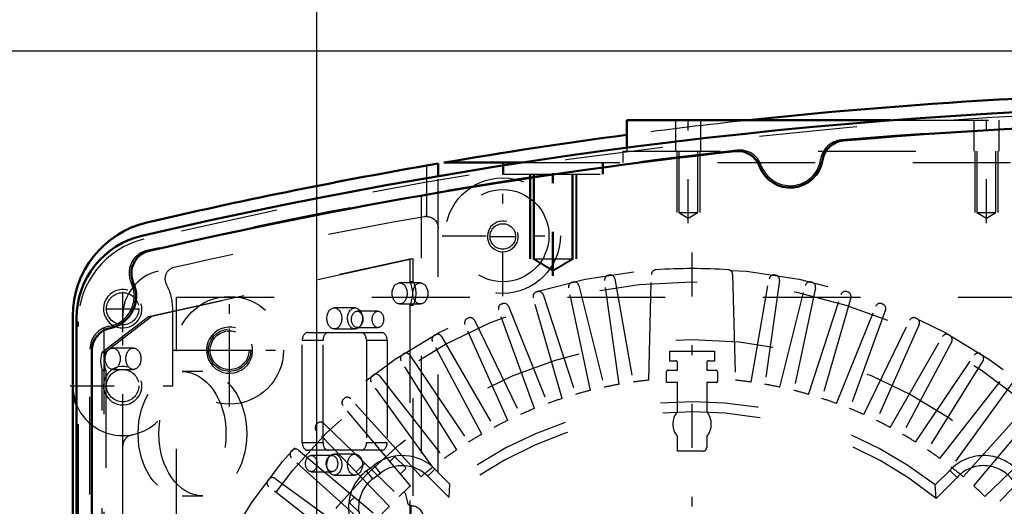
# Model space of a CAD drawing. Units: inches. Extents: x 12 to 232, y 17 to 222.
# Drawn here: x 145 to 155, y 96 to 101 of the extents above; entities that cross this region are included whole.
import ezdxf

# ---------------------------------------------------------------- set-up
doc = ezdxf.new("R2010")
doc.units = ezdxf.units.IN
doc.header["$MEASUREMENT"] = 0
doc.linetypes.add('Center', pattern=[1.5, 0.45, -0.5, 0.05, -0.5])
doc.linetypes.add('Dashed', pattern=[2, 1, -1])
for name, color, linetype, lineweight in [('AM_0', 7, 'Continuous', 50), ('AM_4', 3, 'Continuous', 25), ('AM_5', 3, 'Continuous', 25), ('AM_7', 7, 'Center', 25), ('AM_9', 6, 'Dashed', 25)]:
    doc.layers.add(name, color=color, linetype=linetype, lineweight=lineweight)
doc.dimstyles.get("Standard").update_dxf_attribs({"dimtxt": 0.18, "dimasz": 0.18, "dimexe": 0.18, "dimexo": 0.0625, "dimgap": 0.09, "dimtad": 0, "dimtih": 1, "dimtoh": 1, "dimdec": 4, "dimzin": 0, "dimdsep": 46, "dimtxsty": 'Standard', "dimcen": 0.09, "dimadec": 0, "dimazin": 0, "dimtfac": 1, "dimtdec": 4, "dimtofl": 0, "dimtmove": 0, "dimatfit": 3, "dimfxl": 0, "dimtolj": 1, "dimtzin": 0, "dimarcsym": 0})

# ---------------------------------------------------------------- blocks, each defined once
blk = doc.blocks.new('58_SH5_L_L2_EC_YAL_0_in_77BHN_1_1_GN_Wire_Rope_Hoist_900')
at = {"layer": 'AM_0'}
for p, q in [((145.3906773512118, 87.83541723473864), (145.3906773512118, 97.95733354134396)), ((145.5481576712118, 88.16748787690238), (145.5481576712118, 97.62526289918021))]:
    blk.add_line(p, q, dxfattribs=at)
for centre, radius, start, end in [((157.6544572712117, 49.0715708380423), 51.06299375999903, 76.82987859741992, 103.1239741738629), ((157.6544572712118, 49.07157083804564), 50.89567091999567, 85.04582089966028, 94.97893971827833), ((153.2577456383109, 99.53986628874907), 0.2362204799999966, 94.97893971827997, 171.0518580960365), ((157.654457271211, 49.0715708380457), 50.89567091999555, 96.22883742270433, 103.0822933391936), ((152.157921786612, 99.43195225587161), 0.236220480000001, 20.15592391086892, 96.22883742270528), ((152.6938271912118, 99.62865906804129), 0.3346456800000124, 200.155915610186, 351.0518580960331), ((146.2568191112118, 97.95733354134396), 0.866141760000015, 103.1239848548695, 180), ((146.1876754894504, 98.41620412730875), 0.2362204800000101, 103.0822933392006, 204.0258003240439), ((145.6662679112118, 98.18377712804129), 0.3346456799999812, 281.9405410727559, 24.02580032404915), ((145.7843781512117, 97.62526289918024), 0.236220479999975, 101.9405480517272, 180.0000000000069)]:
    blk.add_arc(centre, radius, start, end, dxfattribs=at)
at = {"layer": 'AM_9'}
for p, q in [((148.9219766812118, 86.57192934059078), (148.9219766812118, 99.22082143549181)), ((146.1275595733636, 97.9748753880413), (148.8004232062487, 98.56587538804129)), ((148.835242907486, 98.56587538804129), (146.1623792746009, 97.9748753880413)), ((148.8004232062487, 98.56587538804129), (148.8004232062487, 98.3318753880413)), ((148.8004232062487, 98.56587538804129), (148.835242907486, 98.56587538804129)), ((148.835242907486, 98.3318753880413), (148.835242907486, 98.56587538804129)), ((148.9093176505514, 98.31887538804129), (148.6971856161955, 98.31887538804129)), ((148.8004232062487, 98.3318753880413), (148.835242907486, 98.3318753880413)), ((148.2411017423302, 98.0628753880413), (148.0289697079742, 98.0628753880413)), ((148.6971856161955, 98.1028753880413), (148.9093176505514, 98.1028753880413)), ((148.8004232062487, 98.0908753880413), (148.8004232062487, 94.1388753880413)), ((148.8004232062487, 98.0908753880413), (148.835242907486, 98.0908753880413)), ((148.835242907486, 94.1388753880413), (148.835242907486, 98.0908753880413)), ((145.655212243531, 97.6138753880413), (146.1275595733636, 97.9748753880413)), ((146.1623792746009, 97.9748753880413), (145.6900319447683, 97.6138753880413)), ((146.1275595733636, 97.9748753880413), (146.1623792746009, 97.9748753880413)), ((148.4751540869029, 98.0278753880413), (148.2630220525469, 98.0278753880413)), ((145.4103623912117, 87.87125490888481), (145.4103623912117, 97.92149586719778)), ((145.6739450812117, 97.55133713718217), (145.6739450812117, 97.85954897979386)), ((148.0289697079742, 97.8468753880413), (148.2411017423302, 97.8468753880413)), ((148.2630220525469, 97.8618753880413), (148.4751540869029, 97.8618753880413)), ((147.7567335970381, 97.80987538804129), (148.5140449598682, 97.80987538804129)), ((145.5284726312117, 88.15129560688993), (145.5284726312117, 97.64145516919267)), ((145.9727031882837, 97.6508753880413), (145.7605711539277, 97.6508753880413)), ((147.7008721615036, 97.73088171740555), (147.9130041958596, 97.73088171740555)), ((147.7008721615036, 96.68386905867703), (147.7008721615036, 97.73088171740555)), ((147.9130041958596, 96.68386905867703), (147.9130041958596, 97.73088171740555)), ((148.3577743612259, 97.7308753880413), (148.3577743612259, 96.6838753880413)), ((148.3577743612259, 97.7308753880413), (148.5699063955819, 97.7308753880413)), ((148.5699063955819, 97.7308753880413), (148.5699063955819, 96.6838753880413)), ((145.655212243531, 97.6138753880413), (145.6900319447683, 97.6138753880413)), ((145.6739450812117, 92.9761213121193), (145.6739450812118, 97.48666934764388)), ((145.6545051367498, 93.01187538804129), (145.6545051367498, 97.42587538804129)), ((145.6545051367498, 97.42587538804129), (145.6893248379871, 97.42587538804129)), ((145.6893248379871, 97.42587538804129), (145.6893248379871, 93.01187538804129)), ((145.7605711539277, 97.4328753880413), (145.9727031882837, 97.4328753880413)), ((146.682638396595, 97.4098753880413), (146.470506362239, 97.4098753880413)), ((147.7008721615036, 96.68386905867703), (147.9130041958596, 96.68386905867703)), ((148.3577743612259, 96.6838753880413), (148.5699063955819, 96.6838753880413)), ((148.5140449598682, 96.60487538804131), (147.7567335970381, 96.6048753880413)), ((148.0049280774138, 96.5518753880413), (147.7927960430579, 96.5518753880413)), ((148.2411017423302, 96.5668753880413), (148.0289697079742, 96.5668753880413)), ((147.7927960430579, 96.3858753880413), (148.0049280774138, 96.3858753880413)), ((148.0289697079742, 96.3508753880413), (148.2411017423302, 96.3508753880413)), ((146.470506362239, 96.1378753880413), (146.682638396595, 96.1378753880413))]:
    blk.add_line(p, q, dxfattribs=at)
blk.add_lwpolyline([(145.6739450812117, 97.55133713718217), (145.6709618182084, 97.53498450895745), (145.6700054805947, 97.51851025364458), (145.6710833466774, 97.50203975027391), (145.6739450812118, 97.48666934764387)], dxfattribs=at)
for centre, radius, start, end in [((157.6544572712118, 49.07157083804051), 51.02362368000076, 76.84244865129456, 103.1113701828738), ((157.6544572712117, 49.04991728803905), 50.92519848000224, 85.02671545375968, 94.99752252933249), ((153.2388052006353, 99.54619940342182), 0.23622048, 94.99752252933607, 171.3959395923164), ((157.6544572712122, 49.04991728803888), 50.92519848000247, 96.20548690921764, 103.1014204783474), ((152.1752545120771, 99.44188914674882), 0.2362204800000473, 19.80706828120122, 96.20548690920668), ((152.6938271912118, 99.62865906804129), 0.3149606400000048, 199.8070682811922, 351.3959423311386), ((146.2765041512118, 97.92149586719775), 0.866141760000047, 103.1113760370394, 179.9999999999981), ((146.1645101599826, 98.41947882210437), 0.2362204800000154, 103.1014204783469, 205.3172657868584), ((145.6662679112117, 98.1837771280413), 0.3149606399999982, 280.2865579007421, 25.3172567032169), ((145.7646931112118, 97.64145516919265), 0.2362204800000206, 100.2865642257866, 179.9999999999966)]:
    blk.add_arc(centre, radius, start, end, dxfattribs=at)
for centre, major_axis, ratio in [((148.6971856161955, 98.2108753880413), (6.613092715395576e-18, 0.1079999999999978), 0.7071067811865513), ((148.9093176505515, 98.2108753880413), (-1.983927814618803e-17, -0.108000000000005), 0.7071067811866035), ((148.0289697079742, 97.9548753880413), (6.613092715395793e-18, 0.1080000000000014), 0.707106781186561), ((148.2411017423302, 97.9548753880413), (-1.98392781461864e-17, -0.1079999999999961), 0.707106781186563), ((148.2630220525469, 97.9448753880413), (5.082284216461676e-18, 0.08300000000000263), 0.7071067811865427), ((148.4751540869029, 97.9448753880413), (-1.524685264938372e-17, -0.08299999999999552), 0.7071067811865605), ((145.7605711539277, 97.54187538804129), (6.674325055353128e-18, 0.1090000000000009), 0.7071067811865178), ((145.9727031882837, 97.54187538804129), (-2.002297516605971e-17, -0.1090000000000026), 0.7071067811865389), ((146.470506362239, 96.77387538804129), (3.894376821288642e-17, 0.6360000000000097), 0.7071067811865439), ((146.682638396595, 96.7738753880413), (-1.168313046386593e-16, -0.6360000000000097), 0.7071067811865496), ((147.7927960430579, 96.4688753880413), (5.082284216461676e-18, 0.08300000000000263), 0.7071067811865427), ((148.0049280774138, 96.46887538804128), (-1.52468526493834e-17, -0.08299999999999375), 0.7071067811866184), ((148.0289697079742, 96.45887538804129), (6.613092715395902e-18, 0.1080000000000032), 0.7071067811865823), ((148.2411017423302, 96.45887538804129), (-1.983927814618705e-17, -0.1079999999999996), 0.7071067811865398)]:
    blk.add_ellipse(centre, major_axis=major_axis, ratio=ratio, dxfattribs=at)
for centre, major_axis, ratio, start_param, end_param in [((148.697465083694, 98.21137538804129), (1.157291225194182e-17, 0.1889999999999891), 0.7071067811865309, 4.021054097926752, 5.403723862842628), ((148.7322847849313, 98.21137538804129), (-3.471873675582774e-17, -0.1890000000000016), 0.7071067811865972, 0.8794614443368554, 2.262131209252939), ((147.7567335970381, 97.7308753880413), (4.837354856631688e-18, 0.07899999999999416), 0.7071067811865605, 8.659560562354774e-17, 1.57071620825995), ((147.968865631394, 97.7308753880413), (4.837354856631688e-18, 0.07899999999999416), 0.7071067811866054, 8.659560562354225e-17, 1.57071620825995), ((148.3019129255122, 97.73087538804131), (4.83735485663147e-18, 0.0789999999999906), 0.7071067811865922, 4.71238898038451, 6.283185307179586), ((148.5140449598682, 97.73087538804128), (4.837354856632558e-18, 0.07900000000000837), 0.7071067811865681, 4.71238898038487, 6.283185307179586), ((145.7707983066699, 97.51900324241304), (-2.848363328238596e-14, 0.1890000000000246), 0.7071067811865108, 1.044922421353084, 2.086032034693391), ((145.805618007907, 97.51900324241309), (2.850245388818451e-14, -0.1889999999998364), 0.7071067811865198, 4.186515074942639, 4.540464464325479), ((145.805618007907, 97.51900324241299), (2.850245388819818e-14, -0.1889999999999269), 0.7071067811862373, 4.884313496443761, 5.227624688283242), ((147.7567335970381, 96.6838753880413), (4.837354856631905e-18, 0.07899999999999771), 0.7071067811865736, 1.570876445330024, 3.141592653589793), ((147.968865631394, 96.6838753880413), (2.842210589316195e-14, 0.07899999999999949), 0.7071067811866026, 1.570876445330278, 3.141592653590302), ((148.3019129255122, 96.6838753880413), (2.842210589316068e-14, 0.07899999999999593), 0.7071067811864995, 3.141592653590302, 4.712388980384944), ((148.5140449598682, 96.6838753880413), (4.83735485663234e-18, 0.07900000000000482), 0.7071067811865549, 3.141592653589793, 4.71238898038469)]:
    blk.add_ellipse(centre, major_axis=major_axis, ratio=ratio, start_param=start_param, end_param=end_param, dxfattribs=at)
blk = doc.blocks.new('59_SH5_12_H72_50HZ_400V_Motor_0_in_77BHN_1_1_GN_Wire_Rope_Hoist_900')
at = {"layer": 'AM_7'}
for p, q in [((151.6898433112117, 87.32944625859247), (151.6898433112117, 98.73889507749011)), ((146.9571659912118, 97.40169046454129), (146.9571659912118, 97.8564149515413)), ((146.7298037477117, 97.6290527080413), (147.1845282347118, 97.6290527080413)), ((148.8150314990166, 95.76887926897314), (148.8150314990166, 96.04171392337314))]:
    blk.add_line(p, q, dxfattribs=at)
at = {"layer": 'AM_9'}
for p, q in [((150.8347452445908, 98.39713680155178), (150.8458423073004, 98.39889440353001)), ((150.9001598139646, 98.36010762701113), (151.0865611616495, 97.30297305273389)), ((151.246426243793, 97.32252751604958), (151.2746340106997, 98.40591642840323)), ((152.1050526117238, 98.40591642840323), (152.1332603786305, 97.32252751604958)), ((152.293125460774, 97.30297305273389), (152.4795268084589, 98.36010762701115)), ((152.5338443983925, 98.3988943904297), (152.5449413778327, 98.39713680155178)), ((150.6500752607388, 97.21812878838062), (150.4268939991295, 98.26811407161918)), ((150.4627266342524, 98.32442426440579), (150.4736739587747, 98.32695165339409)), ((150.5305648616333, 98.29204837611785), (150.7902541251783, 97.25049162924779)), ((150.9444662482192, 97.28046742939728), (150.7950719157881, 98.34346333907357)), ((152.5846147066354, 98.34346333907357), (152.4352203742043, 97.28046742939728)), ((152.5894324972452, 97.2504916292478), (152.8491217607902, 98.29204837611786)), ((152.952792623294, 98.26811407161918), (152.7296113616846, 97.21812878838064)), ((152.9060126636488, 98.3269516533941), (152.9169600082024, 98.32442425975938)), ((146.4142525912117, 98.17196610804129), (156.9654340312117, 98.17196610804129)), ((146.4142525912117, 87.6207846680413), (146.4142525912117, 98.17196610804129)), ((150.3607499186833, 97.1354063239717), (150.0648690445682, 98.16726555801671)), ((150.0966863903716, 98.22593813955797), (150.1074307483546, 98.22922301942633)), ((150.1666177973781, 98.19837327355084), (150.498329796795, 97.1774687138618)), ((152.8813568256284, 97.1774687138618), (153.2130688250454, 98.19837327355084)), ((153.3148175778553, 98.16726555801671), (153.0189367037402, 97.1354063239717)), ((153.2722558740689, 98.22922301942634), (153.2830002493736, 98.22593813424257)), ((150.0778997860361, 97.03270305170182), (149.7107608012922, 98.04140912208719)), ((149.7384078131482, 98.10215823211608), (149.7488968928772, 98.10618461260746)), ((149.8100917347122, 98.07953869499362), (150.2122104024835, 97.08426006687944)), ((153.1674762199399, 97.08426006687944), (153.5695948877113, 98.07953869499362)), ((153.6689258211313, 98.04140912208719), (153.3017868363874, 97.03270305170183)), ((153.6307897295463, 98.10618461260746), (153.6412787900857, 98.10215823950507)), ((149.3896364672592, 97.95368760852978), (149.3998191332467, 97.95843586368773)), ((153.9798674891768, 97.95843586368773), (153.9900501333023, 97.95368761875173)), ((149.8029028802115, 96.91051933158982), (149.3662944490678, 97.89115792373539)), ((149.462723632775, 97.93612359056769), (149.9332898871722, 96.97131979145949)), ((153.4463967352513, 96.9713197914595), (153.9169629896485, 97.9361235905677)), ((154.0133921733557, 97.89115792373539), (153.5767837422119, 96.91051933158984)), ((149.0520715403003, 97.78124961591038), (149.0618981412188, 97.7866965897202)), ((149.1262058340419, 97.76882666424582), (149.6629271235747, 96.8391981212711)), ((153.7167594988488, 96.83919812127111), (154.2534807883816, 97.76882666424582)), ((154.3177884812047, 97.78669658972021), (154.3276151000977, 97.78124960592262)), ((149.5370989584923, 96.76945043043824), (149.0331481933374, 97.7172439716965)), ((154.3465384290861, 97.71724397169652), (153.8425876639312, 96.76945043043824)), ((148.7273574927314, 97.58568428748949), (148.7367802338989, 97.59180348718449)), ((148.8021778194016, 97.5784629698364), (149.4024392918984, 96.6885387398106)), ((151.4616858212117, 97.51655644353878), (151.4616858212117, 97.6207842080413)), ((151.4616858212117, 97.6207842080413), (151.9180008012117, 97.6207842080413)), ((151.9180008012117, 97.6207842080413), (151.9180008012117, 97.51655644353878)), ((153.9772473305251, 96.68853873981061), (154.5775088030219, 97.5784629698364)), ((154.6429063812763, 97.5918034918809), (154.6523291078855, 97.58568430168289)), ((149.2817829908664, 96.61018362175325), (148.7129450891713, 97.5205145572631)), ((151.5404259812117, 97.4239338080413), (151.5404259812117, 97.50356058404238)), ((151.8392606412118, 97.50356058404238), (151.8392606412118, 97.4239338080413)), ((154.6667415332522, 97.5205145572631), (154.0979036315571, 96.61018362175325)), ((148.4170764397635, 97.36794448053658), (148.4260493530509, 97.37470605568556)), ((148.4922182207703, 97.36595994012328), (149.1530954626752, 96.52007564444023)), ((151.4290165312117, 97.2979495480413), (151.4290165312117, 97.4121227880413)), ((151.4408275512118, 97.4239338080413), (151.5404259812117, 97.4239338080413)), ((151.8392606412118, 97.4239338080413), (151.9349220612118, 97.4239338080413)), ((151.9506700912117, 97.40818577804129), (151.9506700912117, 97.3097605680413)), ((154.2265911597483, 96.52007564444024), (154.8874684016532, 97.36595994012328)), ((149.0381988510638, 96.43349483741734), (148.4072451339062, 97.3019281263671)), ((151.5404259812117, 97.2979495480413), (151.4290165312117, 97.2979495480413)), ((151.5404259812117, 97.00091095533541), (151.5404259812117, 97.2979495480413)), ((151.9388590712117, 97.29794954804129), (151.8392606412118, 97.2979495480413)), ((151.8392606412118, 97.2979495480413), (151.8392606412118, 97.00091095533541)), ((154.9724414885173, 97.30192812636712), (154.3414877713597, 96.43349483741736)), ((148.1227399717145, 97.12909096251185), (148.1312193482916, 97.13646197208713)), ((148.8075332565286, 96.24024488742711), (148.1175376669953, 97.06254961012765)), ((148.916110413977, 96.33462957042678), (148.1978371301554, 97.13235286850652)), ((154.4635762084465, 96.33462957042678), (155.181849492268, 97.13235286850652)), ((154.5721533658948, 96.24024488742711), (155.2621489554282, 97.06254961012765)), ((147.845782056162, 96.87028739204028), (147.8537266017681, 96.87823193761626)), ((147.9204687426395, 96.87877986515693), (148.6926387131396, 96.1331039924019)), ((154.6870479092839, 96.1331039924019), (155.459217879784, 96.87877986515693)), ((148.5909099868512, 96.03137526611349), (147.8452341140961, 96.80354523661356)), ((151.5404259812117, 96.5944865380413), (151.5404259812117, 96.74459442074718)), ((151.8392606412118, 96.74459442074718), (151.8392606412118, 96.63385661804129)), ((155.5344525083274, 96.80354523661356), (154.7887766355723, 96.03137526611349)), ((147.587551995293, 96.59279461727458), (147.5949230302478, 96.6012740230437)), ((147.6614643691254, 96.60647631225774), (148.4837690918259, 95.91648072272439)), ((148.597861696463, 96.49012172240016), (148.639245017793, 96.53155816503802)), ((148.6559483190265, 96.53156887867888), (148.7562324478964, 96.43141331355018)), ((151.7998905612118, 96.5944865380413), (151.5404259812117, 96.5944865380413)), ((148.3893844088263, 95.807903565276), (147.5916611107465, 96.5261768490976)), ((148.2512431724464, 96.38311054901827), (148.3408449178608, 96.47282731154932)), ((148.3589745185898, 96.39387048392253), (148.4373209785898, 96.45371301392252)), ((148.499941658794, 96.37172733359198), (148.4373209785898, 96.45371301392252)), ((148.4215961815693, 96.3118855542453), (148.3589745185898, 96.39387048392253)), ((148.4215961815693, 96.3118855542453), (148.499941658794, 96.37172733359198)), ((148.7562431615372, 96.41471001231662), (148.7045614261759, 96.36296193618595)), ((148.9852088019032, 96.33937887873279), (149.058157418643, 96.4123274954726)), ((148.9852088019032, 96.33937887873279), (149.2031780134328, 96.12140966720321)), ((149.058157418643, 96.4123274954726), (149.2113681838731, 96.2591167302425)), ((154.1790692664802, 96.25082579480899), (154.3268020739505, 96.39855860227931)), ((154.4013160081813, 96.32717530303042), (154.3268020739504, 96.3985586022792)), ((147.3493079143875, 96.2979646139936), (147.3560694987165, 96.30693753948957)), ((148.2039383348128, 95.57091851657785), (147.3580540391298, 96.23179575848278)), ((147.4220858528859, 96.31676884534686), (148.2905191418357, 95.68581512818929)), ((149.2031780134328, 96.12140966720321), (149.2113681838731, 96.2591167302425)), ((154.1870388953493, 96.11289819019846), (154.1790692664802, 96.25082579480899)), ((154.1870388953493, 96.11289819019846), (154.4013160081813, 96.32717530303042)), ((148.7411995146455, 96.17934521208633), (148.7542714539691, 96.16629003092216)), ((148.7542714539691, 96.16629003092216), (148.7763156964837, 96.07159947291106)), ((148.1885449436211, 96.08027955399115), (148.2341461202333, 96.12593926612114)), ((148.2888397861318, 95.96342068762888), (148.188555657262, 96.06357625275758))]:
    blk.add_line(p, q, dxfattribs=at)
for centre, radius in [((151.6898433112117, 93.0341706680413), 5.433070866141777), ((151.6898433112117, 93.0341706680413), 5.295564309700092), ((146.9571659912118, 97.6290527080413), 0.2165354700000017), ((151.6898433112117, 93.0341706680413), 4.705215476846982)]:
    blk.add_circle(centre, radius, dxfattribs=at)
for centre, radius, start, end in [((151.3222556687616, 98.40467652220246), 0.04763779679993705, 93.91553868373536, 178.5085495000553), ((151.6898433112116, 93.03417066804575), 5.430708835195559, 86.08446220549179, 93.9155386838323), ((152.0574309536618, 98.40467652220248), 0.04763779680001234, 1.49145049992495, 86.0845626993445), ((150.8422461048243, 98.35009323897712), 0.04763779680001121, 99.05926810614405, 187.999999999991), ((150.8532457423395, 98.35183541040881), 0.04763779680001008, 9.999999999917462, 98.94063051069121), ((152.526440880084, 98.35183541040871), 0.04763779680003458, 81.05926810614498, 169.9999999999538), ((152.5374405175992, 98.35009323897712), 0.04763779680000109, 352.0000000000042, 80.9407318938897), ((150.4734907957736, 98.27801852649874), 0.0476377967999583, 103.0592433740906, 192.0000000000602), ((150.4843421109891, 98.28052375001383), 0.04763779679995486, 13.99999999997889, 102.9407318939715), ((152.8953445114344, 98.2805237500138), 0.04763779680001486, 77.05926810610656, 165.9999999999879), ((152.9061958266498, 98.2780185264987), 0.04763779680000146, 348.0000000000041, 76.94073189389697), ((150.110661433911, 98.18039631436363), 0.04763779679999, 107.0592463137471, 196.000000000033), ((150.1213115603095, 98.18365238476503), 0.04763779680004082, 18.00000000003023, 106.9407318938381), ((153.258375062114, 98.18365238476503), 0.04763779680002733, 73.05926810616687, 161.9999999999698), ((153.2690251885126, 98.18039631436362), 0.0476377967999653, 343.9999999999739, 72.9407318939361), ((149.7555256874156, 98.05770220817645), 0.0476377967999832, 111.0592928380034, 200.0000000000201), ((149.7659227386521, 98.06169326221656), 0.04763779679994735, 21.99999999997829, 110.9407318939585), ((153.6137638837714, 98.06169326221656), 0.04763779679998126, 69.05926810604149, 158.0000000000217), ((153.6241609350079, 98.05770220817644), 0.04763779679999895, 340.0000000000077, 68.94073189392765), ((149.4098137419466, 97.91053396128933), 0.0476377968000323, 115.0592971325728, 203.9999999999578), ((149.4199070646323, 97.91524055495395), 0.04763779680001117, 26.00000000001279, 114.9407318938647), ((153.9597795577911, 97.91524055495401), 0.04763779679997748, 65.05926810607548, 154.0000000000183), ((153.9698728804769, 97.91053396128932), 0.04763779680005159, 336.0000000000717, 64.9407318938604), ((149.0752098713511, 97.73960856260787), 0.04763779680002585, 119.0592433741761, 207.9999999999661), ((149.0849502918328, 97.7450077658459), 0.0476377967999316, 29.99999999994152, 118.9407318939912), ((154.2947363305907, 97.7450077658459), 0.04763779679995774, 61.05926810601711, 150.0000000000585), ((154.3044767510725, 97.73960856260787), 0.04763779679995609, 332.0000000000009, 60.94073189397182), ((148.7533442320526, 97.54575874349305), 0.04763779679998542, 123.0592993998176, 212.0000000000169), ((148.7626842959806, 97.55182425192886), 0.04763779679998383, 33.99999999999783, 122.9407318939344), ((154.6170023264428, 97.55182425192883), 0.04763779680001373, 57.05927849381813, 145.9999999999738), ((154.6263423903709, 97.54575874349305), 0.04763779679999246, 327.9999999999831, 56.94073189393516), ((151.6898433112133, 93.03417027801163), 4.488189120029697, 92.1163902307085, 92.9138919443327), ((151.5246779512118, 97.50356058404238), 0.01574802999996905, 0, 92.11640713446677), ((151.8550086712117, 97.50356058404238), 0.015748029999997, 87.88360982868979, 180), ((151.6898433112128, 93.03417027811412), 4.488189119927208, 87.08610805563411, 87.8836098287964), ((148.4457849210919, 97.32992892077787), 0.04763779679996217, 127.0592681060818, 216.0000000000642), ((148.4546791246137, 97.33663118386411), 0.04763779680000903, 38.00000000000619, 126.9407318938939), ((151.4408275512118, 97.41212278804132), 0.01181101999998191, 90, 180.0000000000689), ((151.9349220612117, 97.40818577804127), 0.01574803000002589, 5.170310181358059e-11, 89.9999999998966), ((151.689843311216, 93.03417066802038), 4.311220610421323, 99.95602917856318, 102.0439708214408), ((151.689843311217, 93.03417066800276), 4.311220610438872, 95.9034171982717, 98.04397082144149), ((151.9388590712117, 97.30976056804128), 0.01181101999999612, 270, 6.893748367659593e-11), ((151.6898433112065, 93.03417066800276), 4.311220610438885, 81.95602917855854, 84.0965828017283), ((151.6898433112076, 93.03417066802054), 4.311220610421179, 77.95602917855913, 80.04397082143683), ((148.1624353479664, 97.10047696064807), 0.04763779680004783, 42.00000000005357, 130.9407318938342), ((151.6898433112256, 93.03417066800158), 4.311220610442043, 107.9560291785681, 110.0439708214357), ((151.6898433112079, 93.03417066805838), 4.311220610382488, 103.9560291785615, 106.043970821458), ((151.6898433112155, 93.0341706680582), 4.3112206103827, 73.9560291785423, 76.04397082143873), ((151.689843311198, 93.03417066800182), 4.311220610441787, 69.95602917856425, 72.04397082143198), ((148.1540303365163, 97.09317059566344), 0.0476377967999654, 131.0592433740681, 220.0000000000337), ((151.6898433112117, 93.03417066804124), 4.067322960000052, 52.26531019738909, 127.5434403052705), ((151.6898433112117, 93.03417066804133), 3.964158036850189, 50.95404588552258, 128.8502539345432), ((151.6898433111995, 93.03417066807037), 4.311220610368446, 111.9560291785498, 114.0439708214532), ((151.6898433112118, 96.87275268804129), 0.1968504000000295, 139.3796404135673, 220.6203595864295), ((151.6898433112117, 96.87275268804129), 0.1968504000000202, 319.3796404135704, 40.62035958643269), ((151.689843311194, 93.03417066799783), 4.311220610446954, 65.95602917857545, 68.04397082144082), ((147.8795018773348, 96.83663723091091), 0.04763779680000941, 135.0592433741384, 224.0000000000029), ((147.8873767483421, 96.8445121019183), 0.04763779679995548, 45.99999999996194, 134.9407318939676), ((151.6898433111758, 93.03417066811241), 4.311220610320328, 115.9560291785405, 118.0439708214669), ((151.6898433112123, 93.03417066804445), 4.311220610396968, 61.95602917854244, 64.04397082143169), ((151.689843311196, 93.03417066806772), 4.311220610369266, 119.9560291785505, 122.0439708214532), ((151.6898433112275, 93.03417066806773), 4.311220610369253, 57.95602917854682, 60.04397082144941), ((151.7998905612117, 96.6338566180413), 0.03937008000001185, 270.0000000000414, 359.9999999999793), ((147.6235370186049, 96.56157863128666), 0.04763779680003405, 139.0592898984538, 227.9999999999718), ((147.6308433835896, 96.56998364273676), 0.04763779679994058, 49.99999999991809, 138.9407318939789), ((148.724090680619, 96.07826182044488), 0.4724409600000224, 44.99990884261638, 127.3725988980749), ((148.6476020252302, 96.52321187124168), 0.01181102000000892, 45.03674999990696, 135.0367499999558), ((151.6898433112303, 93.03417066801521), 4.311220610432007, 123.9560291785671, 126.0439708214397), ((151.6898433112344, 93.03417066807302), 4.311220610361005, 53.95602917855183, 56.04397082145869), ((154.6740953712117, 96.0782652580413), 0.4724409600000157, 37.3732857147707, 137.3160150388969), ((148.7240906806219, 96.07826182048605), 0.3692760368192355, 44.99988337171111, 127.3725989023066), ((148.7478861541001, 96.42305630611297), 0.01181101999998882, 315.036749999907, 45.03675000005322), ((151.6898433111717, 93.0341706680903), 4.311220610336725, 127.956029178537, 130.0439708214556), ((151.6898433111251, 93.03417066793482), 4.31122061053726, 49.95602917858479, 52.04397082140629), ((154.6740953712118, 96.07826525804207), 0.3692760368497127, 37.37328571468205, 137.6196775939956), ((148.6457487212117, 96.01842272804129), 0.4724409599999957, 127.3732857147704, 227.3160150388982), ((147.3873827953889, 96.26933485463931), 0.04763779679998686, 143.0592864776947, 232.0000000000207), ((147.3940850584752, 96.27822905816106), 0.04763779680002115, 53.99999999999987, 142.9407318938876), ((148.6457487212118, 96.0184227280413), 0.3692760368502297, 127.3732857147762, 227.6196775938999), ((151.68984331122, 93.03417066803178), 4.31122061041258, 131.956029178553, 134.0439708214346), ((151.6898433112035, 93.03417066803178), 4.31122061041257, 45.95602917856535, 48.04397082144705), ((148.1969019510584, 96.07193326019481), 0.01181102000003911, 135.0367500002481, 225.0367499999068), ((151.6898433111359, 93.03417066811113), 4.31122061029689, 135.956029178522, 138.0439708214602), ((148.8150314990166, 95.90529659617313), 0.1299212640000143, 182.4343099534212, 87.639190046587), ((148.8223293385726, 96.08231158514792), 0.04724409600000123, 193.1051999999854, 267.6391900465647)]:
    blk.add_arc(centre, radius, start, end, dxfattribs=at)
blk = doc.blocks.new('60_SH5_12_H71_50HZ_400V_Gear_0_in_77BHN_1_1_GN_Wire_Rope_Hoist_900')
at = {"layer": 'AM_0'}
for p, q in [((151.0205519312117, 99.98298958512791), (151.0205519312117, 99.70180520125275)), ((151.0205519312117, 99.98298958512791), (153.7229470152672, 99.98298958512791)), ((149.0914180712118, 99.54005261841682), (148.9733078312117, 99.51962980686368)), ((149.0914180712118, 99.41145255614889), (149.0914180712118, 99.54005261841684)), ((149.1490742481986, 99.54991869512791), (149.9495413500119, 99.54991869512791)), ((145.3512602312117, 97.97833054319159), (145.3512602312117, 87.814420232891))]:
    blk.add_line(p, q, dxfattribs=at)
for centre, radius, start, end in [((157.7528358312117, 49.09715998804278), 51.18110563999851, 83.84247871911099, 96.157521280889), ((157.7528358312161, 49.09715998801557), 51.18110564002607, 97.55850317588003, 99.67761463427229), ((157.7528358312164, 49.09715998802033), 51.18110564002144, 99.87728037638114, 103.1470467518856), ((146.3355122612118, 97.97833054319155), 0.9842520300000501, 103.1470537155973, 179.9999999999976), ((145.8630713112123, 97.26645454804144), 0.5118110800005127, 180.0000000000159, 202.6335517105219)]:
    blk.add_arc(centre, radius, start, end, dxfattribs=at)
at = {"layer": 'AM_4'}
blk.add_line((148.9733078312117, 99.51962980686368), (148.9733078312117, 99.39121885086216), dxfattribs=at)
at = {"layer": 'AM_5'}
for p, q in [((151.5323629912118, 99.66802894512792), (151.5323629912118, 99.03810764512791)), ((151.7685834712117, 99.66802894512792), (151.7685834712117, 99.03810764512791)), ((154.5835442912118, 99.66802894512792), (154.5835442912118, 99.03810764512791)), ((154.8197647712117, 99.66802894512792), (154.8197647712117, 99.03810764512791)), ((150.0262999012118, 99.4318084580413), (150.0262999012118, 98.5656666680413)), ((150.0363000612118, 99.43180845512791), (150.0363000612118, 98.5656666651279)), ((150.4987408812117, 99.4318084580413), (150.4987408812117, 98.5656666680413)), ((150.5087410412117, 99.43180845512791), (150.5087410412117, 98.5656666651279))]:
    blk.add_line(p, q, dxfattribs=at)
for centre, radius, start, end in [((149.7528351712117, 98.7940133780413), 0.1574803149606259, 74.99999999999882, 14.99999999999485), ((145.8630712712117, 98.05385585804132), 0.1968503937007776, 74.99999999999203, 14.99999999999385), ((146.9572386217712, 97.62898027748183), 0.2362204724409283, 75.0000000000017, 14.9999999999983), ((145.8630712712117, 97.26645426804131), 0.1968503937007776, 74.99999999999203, 14.99999999999385)]:
    blk.add_arc(centre, radius, start, end, dxfattribs=at)
at = {"layer": 'AM_7'}
for p, q in [((151.6504732312117, 98.92979753882976), (151.6504732312117, 100.0331415978088)), ((154.7016545312117, 98.92979753882976), (154.7016545312117, 100.0331415978088)), ((150.2625203912118, 98.3909439821577), (150.2625203912118, 99.60510797022623)), ((150.2725205512118, 98.39094397924431), (150.2725205512118, 99.60510796731285)), ((149.7528353112118, 98.1818088075413), (149.7528353112118, 99.4219663485413)), ((149.1327565407117, 98.8018875780413), (150.3729140817117, 98.8018875780413)), ((149.6154463916842, 98.7940133780413), (149.8902239507393, 98.7940133780413)), ((145.8630712712118, 97.88072987378932), (145.8630712712118, 98.22698184229327)), ((146.9572390672485, 97.05023967700454), (146.9572390672485, 98.20771998700454)), ((145.6899452869598, 98.05385585804129), (146.0361972554637, 98.05385585804129)), ((145.8630713112118, 96.72905291404129), (145.8630713112118, 97.80385618204132)), ((146.3784989122485, 97.62897983200455), (147.5359792222485, 97.62897983200455)), ((145.3256696772117, 97.26645454804131), (146.4004729452118, 97.26645454804131))]:
    blk.add_line(p, q, dxfattribs=at)
at = {"layer": 'AM_9'}
for p, q in [((151.5205519712117, 99.98298959512792), (151.5205519712117, 99.66802894512792)), ((151.7803944912118, 99.66802894512792), (151.7803944912118, 99.98298959512792)), ((153.7229470152672, 99.98298958512791), (161.5859675271563, 99.98298958512791)), ((154.5717332712117, 99.98298959512792), (154.5717332712117, 99.66802894512792)), ((154.8315757912117, 99.66802894512792), (154.8315757912117, 99.98298959512792)), ((150.9811818512117, 99.66802893512791), (164.5244898012118, 99.66802893512791)), ((150.9811818512117, 99.66802893512791), (150.9811818512117, 99.54991869512791)), ((151.0205519312117, 99.70180520125275), (151.0205519312117, 99.66802893512791)), ((151.5536818926291, 99.66802894512792), (151.5536818926291, 99.03810764512791)), ((151.7472645697944, 99.03810764512791), (151.7472645697944, 99.66802894512792)), ((154.6048631926291, 99.66802894512792), (154.6048631926291, 99.03810764512791)), ((154.7984458697944, 99.03810764512791), (154.7984458697944, 99.66802894512792)), ((149.7507093312117, 99.5499186980413), (149.7507093312117, 99.4318084580413)), ((149.7607094912117, 99.54991869512791), (149.7607094912117, 99.43180845512791)), ((149.9495413500119, 99.54991869512791), (165.3593731924116, 99.54991869512791)), ((150.7743314512118, 99.4318084580413), (150.7743314512118, 99.5499186980413)), ((150.7843316112117, 99.43180845512791), (150.7843316112117, 99.54991869512791)), ((148.9733078312117, 99.39121885086216), (148.9733078312117, 98.99822055889082)), ((149.0914180712118, 86.38129821993371), (149.0914180712118, 99.41145255614889)), ((149.7507093312117, 99.4318084580413), (150.7843316112117, 99.43180845512791)), ((150.0635833833377, 99.4318084580413), (150.0635833833377, 98.5656666680413)), ((150.0735835433377, 99.43180845512791), (150.0735835433377, 98.5656666651279)), ((150.4614573990858, 98.5656666680413), (150.4614573990858, 99.4318084580413)), ((150.4714575590858, 98.5656666651279), (150.4714575590858, 99.43180845512791)), ((151.5536818926291, 99.03810764512791), (151.7472645697944, 99.03810764512791)), ((151.5536818926291, 99.03810764512791), (151.6504732312117, 98.97994954151062)), ((151.6504732312117, 98.97994954151062), (151.7472645697944, 99.03810764512791)), ((154.6048631926291, 99.03810764512791), (154.7016545312117, 98.97994954151062)), ((154.6048631926291, 99.03810764512791), (154.7984458697944, 99.03810764512791)), ((154.7016545312117, 98.97994954151062), (154.7984458697944, 99.03810764512791)), ((150.0635833833377, 98.5656666680413), (150.2625203912118, 98.44613325434263)), ((150.0635833833377, 98.5656666680413), (150.4714575590858, 98.5656666651279)), ((150.0735835433377, 98.5656666651279), (150.2725205512118, 98.44613325142925)), ((150.2625203912118, 98.44613325434263), (150.4614573990858, 98.5656666680413)), ((150.2725205512118, 98.44613325142925), (150.4714575590858, 98.5656666651279)), ((146.3748823912117, 97.2664545480413), (146.3748823912117, 98.0538561980413)), ((145.8630713112117, 87.81442007391179), (145.8630713112117, 97.97833070217081))]:
    blk.add_line(p, q, dxfattribs=at)
blk.add_lwpolyline([(148.9733078312117, 98.99822055889082), (148.983601816905, 98.99777111376918), (148.9938174591516, 98.99642619895296), (149.0038770107454, 98.99419605005602), (149.0137039124248, 98.99109763985808), (149.0232233755343, 98.98715454913159), (149.0323629512118, 98.9823967871779), (149.0410530817675, 98.9768605634383), (149.0492276300608, 98.97058801191828), (149.0568243828433, 98.96362687052239), (149.0637855242392, 98.95603011773993), (149.0700580757592, 98.94785556944659), (149.0755942994988, 98.93916543889083), (149.0803520614525, 98.9300258632134), (149.084295152179, 98.92050640010385), (149.0873935623769, 98.91067949842446), (149.0896237112739, 98.90061994683063), (149.0909686260901, 98.89040430458412), (149.0914180712117, 98.88011031889083)], dxfattribs=at)
for centre, radius in [((149.7528353112118, 98.8018875780413), 0.5905512100000047), ((149.7528353112118, 98.8018875780413), 0.4724409700000091), ((149.7528351712118, 98.7940133780413), 0.1308464566929147), ((145.8630712712118, 98.05385585804129), 0.1648818897637838), ((146.9572390672485, 97.62897983200455), 0.5511811000000054), ((146.9572386217712, 97.62898027748182), 0.1989370078740174), ((145.8630712712117, 97.2664542680413), 0.1648818897637807)]:
    blk.add_circle(centre, radius, dxfattribs=at)
for centre, radius, start, end in [((157.7528358311947, 49.09715998817969), 51.18110563986055, 96.15752128088646, 97.55850317588038), ((157.7528362312131, 49.09715858803526), 50.66929620000618, 100.0016194197548, 102.9625241674031), ((148.973307831212, 98.88011031889016), 0.1181102400006608, 90.0000000001103, 100.0016194198047), ((146.4135129954769, 98.36014825085026), 0.1181102400000081, 102.9625241674058, 209.0936531961903), ((146.3355123012118, 97.9783307021708), 0.4724409900000229, 103.1470466107472, 179.9999999999983), ((145.8630713112123, 98.05385619804143), 0.5118110799994326, 359.9999999999857, 29.09365319620921), ((145.8630713112117, 97.2664545480413), 0.5118110799999828, 202.6335517105292, 0), ((145.9811815512118, 96.64770513139695), 0.1181102400000295, 100.8069221803702, 179.9999999999862)]:
    blk.add_arc(centre, radius, start, end, dxfattribs=at)
blk = doc.blocks.new('*D158')
at = {"layer": 'AM_5', "color": 0, "lineweight": -2}
for p, q in [((147.8483011877897, 83.96127882499287), (147.8483011877897, 116.1913996616497)), ((148.8483011877897, 116.1913996616497), (171.7387773782659, 116.1913996616497)), ((196.8483011877897, 116.1913996616497), (173.9578249973135, 116.1913996616497)), ((197.8483011877897, 84.04789322499288), (197.8483011877897, 116.1913996616497))]:
    blk.add_line(p, q, dxfattribs=at)
at = {"layer": 'AM_5', "color": 0}
for points in [[(148.8483011877897, 116.3580663283164), (148.8483011877897, 116.024732994983), (147.8483011877897, 116.1913996616497)], [(196.8483011877897, 116.024732994983), (196.8483011877897, 116.3580663283164), (197.8483011877897, 116.1913996616497)]]:
    blk.add_solid(points, dxfattribs=at)
at = {"layer": 'Defpoints', "color": 0}
for p in [(197.8483011877897, 115.6913996616497), (197.8483011877897, 84.04789322499288), (147.8483011877897, 83.96127882499287)]:
    blk.add_point(p, dxfattribs=at)
at = {"layer": 'AM_5', "color": 0, "insert": (172.8483011877897, 116.1913996616497), "char_height": 1, "attachment_point": 5}
blk.add_mtext('\\A1;50', dxfattribs=at)
blk = doc.blocks.new('*D161')
at = {"layer": 'AM_5', "color": 0, "lineweight": -2}
for p, q in [((170.8709467312117, 100.6916585880413), (123.962519927559, 100.6916585880413)), ((123.962519927559, 99.69165858804129), (123.962519927559, 91.07115842207764)), ((123.962519927559, 76.89827730373304), (123.962519927559, 85.51877746969669)), ((152.1793011877897, 75.89827730373304), (123.962519927559, 75.89827730373304))]:
    blk.add_line(p, q, dxfattribs=at)
at = {"layer": 'AM_5', "color": 0}
for points in [[(124.1291865942257, 99.69165858804129), (123.7958532608924, 99.69165858804129), (123.962519927559, 100.6916585880413)], [(123.7958532608924, 76.89827730373304), (124.1291865942257, 76.89827730373304), (123.962519927559, 75.89827730373304)]]:
    blk.add_solid(points, dxfattribs=at)
at = {"layer": 'Defpoints', "color": 0}
for p in [(170.8709467312117, 100.6916585880413), (124.462519927559, 75.89827730373304), (152.1793011877897, 75.89827730373304)]:
    blk.add_point(p, dxfattribs=at)
at = {"layer": 'AM_5', "color": 0, "insert": (123.962519927559, 88.29496794588717), "char_height": 1, "attachment_point": 5, "rotation": 90}
blk.add_mtext('\\A1;24.793', dxfattribs=at)

msp = doc.modelspace()

# ---------------------------------------------------------------- block references
for name in ['58_SH5_L_L2_EC_YAL_0_in_77BHN_1_1_GN_Wire_Rope_Hoist_900', '60_SH5_12_H71_50HZ_400V_Gear_0_in_77BHN_1_1_GN_Wire_Rope_Hoist_900', '59_SH5_12_H72_50HZ_400V_Motor_0_in_77BHN_1_1_GN_Wire_Rope_Hoist_900']:
    msp.add_blockref(name, (0, 0))

# ---------------------------------------------------------------- dimensions: what is measured, and where the dimension line sits
at = {"layer": 'AM_5'}
dim = msp.add_linear_dim(base=(197.8483011877897, 116.1913996616497), p1=(147.8483011877897, 83.96127882499287), p2=(197.8483011877897, 84.04789322499288), text='50', dimstyle='Standard', override={"dimtxt": 1, "dimasz": 1, "dimexe": 0, "dimexo": 0, "dimgap": 0.3}, dxfattribs=at)
dim.commit()
dim.dimension.update_dxf_attribs({"geometry": '*D158', "text_midpoint": (172.8483011877897, 116.1913996616497), "dimtype": 160})
dim = msp.add_linear_dim(base=(123.962519927559, 75.89827730373304), p1=(170.8709467312117, 100.6916585880413), p2=(152.1793011877897, 75.89827730373304), angle=90, text='24.793', dimstyle='Standard', override={"dimtxt": 1, "dimasz": 1, "dimexe": 0, "dimexo": 0, "dimgap": 0.3}, dxfattribs=at)
dim.commit()
dim.dimension.update_dxf_attribs({"geometry": '*D161', "text_midpoint": (123.962519927559, 88.29496794588717), "dimtype": 160, "text_rotation": 90})

doc.saveas('drawing.dxf')
